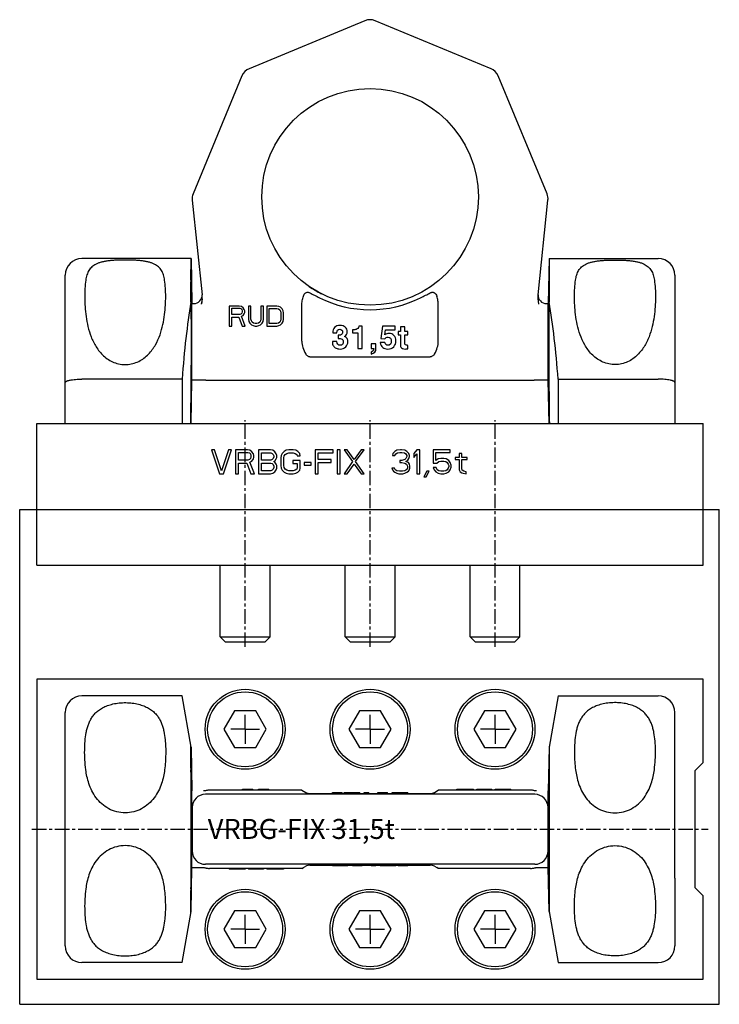
# Model space of a CAD drawing. Units: millimetres. Extents: x 0 to 676, y 0 to 591.
# Drawn here: x 0 to 420, y 0 to 591 of the extents above; entities that cross this region are included whole.
import ezdxf

# ---------------------------------------------------------------- set-up
doc = ezdxf.new("R2010")
doc.units = ezdxf.units.MM
doc.header["$LTSCALE"] = 23.1
doc.linetypes.add('CENTER', pattern=[0.6, 0.375, -0.075, 0.075, -0.075])
doc.layers.get('0').update_dxf_attribs({"linetype": 'CONTINUOUS'})
for name, color, linetype in [('BEZUGSACHSEN', 7, 'CONTINUOUS'), ('BG_STARTBEZUEGE', 7, 'CONTINUOUS'), ('KONSTRUKTIONSELEMENTE', 7, 'CONTINUOUS'), ('RUNDUNGEN', 7, 'CONTINUOUS'), ('TEIL_STARTBEZUEGE', 7, 'CONTINUOUS')]:
    doc.layers.add(name, color=color, linetype=linetype)
doc.styles.get("Standard").update_dxf_attribs({"font": 'txt', "width": 0.7})

msp = doc.modelspace()

# ---------------------------------------------------------------- linework, layer by layer
at = {"color": 7, "linetype": 'CONTINUOUS'}
for p, q in [((102.87, 447.52), (37.34, 447.52)), ((317.81, 447.52), (383.34, 447.52)), ((27.34, 348.52), (27.34, 437.52)), ((393.34, 437.52), (393.34, 426.92)), ((125.83, 419.04), (125.83, 407.04)), ((131.83, 419.04), (125.83, 419.04)), ((127.33, 413.94), (127.33, 417.77)), ((127.33, 417.77), (132.08, 417.77)), ((132.08, 413.94), (127.33, 413.94)), ((133.08, 418.79), (131.83, 419.04)), ((132.08, 417.77), (132.83, 417.51)), ((132.83, 414.19), (132.08, 413.94)), ((132.83, 417.51), (133.33, 417)), ((133.33, 414.7), (132.83, 414.19)), ((134.08, 418.02), (133.08, 418.79)), ((133.33, 417), (133.58, 416.24)), ((133.58, 415.47), (133.33, 414.7)), ((133.58, 416.24), (133.58, 415.47)), ((134.83, 417), (134.08, 418.02)), ((134.08, 413.43), (134.83, 414.45)), ((135.08, 416.24), (134.83, 417)), ((134.83, 414.45), (135.08, 415.21)), ((135.08, 415.21), (135.08, 416.24)), ((137.33, 419.04), (137.33, 411.13)), ((138.83, 419.04), (137.33, 419.04)), ((138.83, 411.13), (138.83, 419.04)), ((144.83, 419.04), (144.83, 411.13)), ((146.33, 419.04), (144.83, 419.04)), ((146.33, 411.13), (146.33, 419.04)), ((148.33, 419.04), (148.33, 407.04)), ((154.33, 419.04), (148.33, 419.04)), ((149.83, 408.58), (149.83, 417.51)), ((149.83, 417.51), (154.33, 417.51)), ((155.58, 418.79), (154.33, 419.04)), ((154.33, 417.51), (155.33, 417.26)), ((155.33, 417.26), (156.08, 416.75)), ((156.58, 418.28), (155.58, 418.79)), ((156.08, 416.75), (156.58, 415.98)), ((157.58, 417.26), (156.58, 418.28)), ((156.58, 415.98), (156.83, 414.96)), ((156.83, 414.96), (156.83, 411.13)), ((158.08, 416.24), (157.58, 417.26)), ((158.33, 414.96), (158.08, 416.24)), ((158.33, 411.13), (158.33, 414.96)), ((169.38, 398.02), (169.38, 419.28)), ((251.31, 398.02), (251.31, 419.28)), ((127.33, 407.04), (127.33, 412.41)), ((127.33, 412.41), (131.58, 412.41)), ((131.58, 412.41), (133.58, 407.04)), ((133.08, 412.92), (134.08, 413.43)), ((135.33, 407.04), (133.08, 412.92)), ((137.33, 411.13), (137.58, 409.85)), ((137.58, 409.85), (138.08, 408.83)), ((138.08, 408.83), (139.08, 407.81)), ((139.08, 410.11), (138.83, 411.13)), ((139.58, 409.34), (139.08, 410.11)), ((139.08, 407.81), (140.08, 407.3)), ((140.33, 408.83), (139.58, 409.34)), ((141.33, 408.58), (140.33, 408.83)), ((142.33, 408.58), (141.33, 408.58)), ((143.33, 408.83), (142.33, 408.58)), ((144.08, 409.34), (143.33, 408.83)), ((143.58, 407.3), (144.58, 407.81)), ((144.58, 410.11), (144.08, 409.34)), ((144.83, 411.13), (144.58, 410.11)), ((144.58, 407.81), (145.58, 408.83)), ((145.58, 408.83), (146.08, 409.85)), ((146.08, 409.85), (146.33, 411.13)), ((154.33, 408.58), (149.83, 408.58)), ((155.33, 408.83), (154.33, 408.58)), ((156.08, 409.34), (155.33, 408.83)), ((155.58, 407.3), (156.58, 407.81)), ((156.58, 410.11), (156.08, 409.34)), ((156.83, 411.13), (156.58, 410.11)), ((156.58, 407.81), (157.58, 408.83)), ((157.58, 408.83), (158.08, 409.85)), ((158.08, 409.85), (158.33, 411.13)), ((125.83, 407.04), (127.33, 407.04)), ((133.58, 407.04), (135.33, 407.04)), ((140.08, 407.3), (141.33, 407.04)), ((141.33, 407.04), (142.33, 407.04)), ((142.33, 407.04), (143.58, 407.3)), ((148.33, 407.04), (154.33, 407.04)), ((154.33, 407.04), (155.58, 407.3)), ((187.91, 402.92), (190.41, 402.92)), ((199.85, 404.72), (199.85, 402.86)), ((199.85, 402.86), (202.99, 402.86)), ((202.99, 402.86), (202.99, 393.52)), ((205.68, 407.05), (203.58, 407.05)), ((205.68, 393.52), (205.68, 407.05)), ((217.83, 407.05), (216.83, 399.52)), ((225.32, 407.05), (217.83, 407.05)), ((219.27, 401.8), (219.65, 404.67)), ((219.65, 404.67), (225.32, 404.67)), ((225.32, 404.67), (225.32, 407.05)), ((228.55, 403.74), (227.14, 403.74)), ((227.14, 403.74), (227.14, 401.71)), ((231.27, 406.49), (228.55, 406.49)), ((228.55, 406.49), (228.55, 403.74)), ((231.27, 403.74), (231.27, 406.49)), ((232.96, 403.74), (231.27, 403.74)), ((232.96, 401.71), (232.96, 403.74)), ((190.48, 397.77), (187.72, 397.77)), ((191.17, 401.51), (191.17, 399.54)), ((191.76, 401.51), (191.17, 401.51)), ((191.17, 399.54), (191.58, 399.54)), ((211.04, 396.38), (211.04, 393.52)), ((213.89, 396.38), (211.04, 396.38)), ((213.89, 393.77), (213.89, 396.38)), ((219.16, 397.21), (216.41, 397.21)), ((216.83, 399.52), (219.22, 399.42)), ((227.14, 401.71), (228.55, 401.71)), ((228.55, 401.71), (228.55, 396.49)), ((231.27, 401.71), (232.96, 401.71)), ((231.27, 396.51), (231.27, 401.71)), ((202.99, 393.52), (205.68, 393.52)), ((211.04, 393.52), (212.59, 393.52)), ((211.04, 391.32), (211.04, 390.24)), ((212.59, 393.52), (212.59, 393.32)), ((232.96, 393.32), (232.96, 395.36)), ((97.47, 375.19), (37.34, 375.19)), ((97.47, 375.19), (97.47, 348.52)), ((115.17, 332.74), (119.95, 318.38)), ((116.96, 332.74), (115.17, 332.74)), ((121.15, 320.21), (116.96, 332.74)), ((125.34, 332.74), (121.15, 320.21)), ((122.35, 318.38), (127.13, 332.74)), ((127.13, 332.74), (125.34, 332.74)), ((129.53, 332.74), (129.53, 318.38)), ((136.71, 332.74), (129.53, 332.74)), ((131.32, 326.63), (131.32, 331.21)), ((131.32, 331.21), (137.01, 331.21)), ((138.2, 332.44), (136.71, 332.74)), ((137.01, 331.21), (137.9, 330.91)), ((137.9, 330.91), (138.5, 330.3)), ((139.4, 331.52), (138.2, 332.44)), ((140.3, 330.3), (139.4, 331.52)), ((150.47, 332.74), (143.29, 332.74)), ((143.29, 332.74), (143.29, 318.38)), ((145.08, 330.91), (150.77, 330.91)), ((145.08, 326.63), (145.08, 330.91)), ((151.96, 332.44), (150.47, 332.74)), ((150.77, 330.91), (151.66, 330.6)), ((153.16, 331.52), (151.96, 332.44)), ((154.06, 330.3), (153.16, 331.52)), ((158.84, 331.82), (157.65, 330.6)), ((160.04, 332.44), (158.84, 331.82)), ((161.54, 332.74), (160.04, 332.44)), ((160.34, 330.6), (161.54, 330.91)), ((164.23, 332.74), (161.54, 332.74)), ((161.54, 330.91), (164.23, 330.91)), ((165.73, 332.44), (164.23, 332.74)), ((164.23, 330.91), (165.43, 330.6)), ((166.92, 331.82), (165.73, 332.44)), ((168.12, 330.6), (166.92, 331.82)), ((188.16, 332.74), (177.39, 332.74)), ((177.39, 332.74), (177.39, 318.38)), ((179.19, 330.91), (188.16, 330.91)), ((179.19, 326.94), (179.19, 330.91)), ((188.16, 330.91), (188.16, 332.74)), ((192.35, 332.74), (190.56, 332.74)), ((190.56, 332.74), (190.56, 318.38)), ((192.35, 318.38), (192.35, 332.74)), ((196.54, 332.74), (194.74, 332.74)), ((194.74, 332.74), (199.83, 325.71)), ((200.73, 326.94), (196.54, 332.74)), ((204.92, 332.74), (200.73, 326.94)), ((201.63, 325.71), (206.71, 332.74)), ((206.71, 332.74), (204.92, 332.74)), ((225.26, 331.82), (224.06, 330.6)), ((226.46, 332.44), (225.26, 331.82)), ((225.86, 330.3), (226.76, 330.91)), ((228.55, 332.74), (226.46, 332.44)), ((226.76, 330.91), (228.25, 331.21)), ((228.25, 331.21), (229.45, 331.21)), ((229.15, 332.74), (228.55, 332.74)), ((231.24, 332.44), (229.15, 332.74)), ((229.45, 331.21), (230.94, 330.91)), ((230.94, 330.91), (231.84, 330.3)), ((232.44, 331.82), (231.24, 332.44)), ((233.64, 330.6), (232.44, 331.82)), ((238.42, 332.74), (236.63, 330.6)), ((240.22, 332.74), (238.42, 332.74)), ((240.22, 318.38), (240.22, 332.74)), ((258.47, 332.74), (248.3, 332.74)), ((248.3, 332.74), (248.3, 324.8)), ((249.79, 331.21), (258.47, 331.21)), ((249.79, 326.32), (249.79, 331.21)), ((258.47, 331.21), (258.47, 332.74)), ((137.01, 326.63), (131.32, 326.63)), ((137.9, 326.94), (137.01, 326.63)), ((138.5, 327.55), (137.9, 326.94)), ((138.2, 325.41), (139.4, 326.02)), ((140.89, 318.38), (138.2, 325.41)), ((138.5, 330.3), (138.8, 329.38)), ((138.8, 328.46), (138.5, 327.55)), ((138.8, 329.38), (138.8, 328.46)), ((139.4, 326.02), (140.3, 327.24)), ((140.6, 329.38), (140.3, 330.3)), ((140.3, 327.24), (140.6, 328.16)), ((140.6, 328.16), (140.6, 329.38)), ((150.77, 326.63), (145.08, 326.63)), ((151.66, 326.94), (150.77, 326.63)), ((151.66, 330.6), (152.26, 329.99)), ((152.26, 327.55), (151.66, 326.94)), ((152.26, 329.99), (152.56, 329.07)), ((152.56, 328.46), (152.26, 327.55)), ((152.56, 329.07), (152.56, 328.46)), ((152.56, 325.71), (153.16, 326.02)), ((153.16, 325.41), (152.56, 325.71)), ((153.16, 326.02), (154.06, 327.24)), ((154.06, 324.19), (153.16, 325.41)), ((154.36, 329.38), (154.06, 330.3)), ((154.06, 327.24), (154.36, 328.16)), ((154.36, 328.16), (154.36, 329.38)), ((157.05, 329.38), (156.75, 327.85)), ((156.75, 327.85), (156.75, 323.27)), ((157.65, 330.6), (157.05, 329.38)), ((158.55, 327.85), (158.84, 329.07)), ((158.55, 323.27), (158.55, 327.85)), ((158.84, 329.07), (159.44, 329.99)), ((159.44, 329.99), (160.34, 330.6)), ((168.42, 326.32), (163.93, 326.32)), ((163.93, 326.32), (163.93, 324.49)), ((165.43, 330.6), (166.32, 329.99)), ((166.32, 329.99), (166.62, 329.07)), ((166.62, 329.07), (168.42, 329.07)), ((168.42, 329.07), (168.12, 330.6)), ((168.42, 321.74), (168.42, 326.32)), ((175, 325.1), (170.81, 325.1)), ((170.81, 325.1), (170.81, 323.57)), ((175, 323.57), (175, 325.1)), ((186.97, 326.94), (179.19, 326.94)), ((179.19, 325.1), (186.97, 325.1)), ((179.19, 318.38), (179.19, 325.1)), ((186.97, 325.1), (186.97, 326.94)), ((199.83, 325.71), (194.74, 318.38)), ((206.71, 318.38), (201.63, 325.71)), ((224.06, 330.6), (223.76, 329.38)), ((223.76, 329.38), (225.26, 329.38)), ((225.26, 329.38), (225.86, 330.3)), ((229.45, 326.32), (228.25, 326.32)), ((228.25, 326.32), (228.25, 325.1)), ((228.25, 325.1), (229.45, 325.1)), ((231.24, 326.94), (229.45, 326.32)), ((229.45, 325.1), (231.24, 324.8)), ((231.84, 327.55), (231.24, 326.94)), ((231.84, 330.3), (232.44, 329.38)), ((232.44, 328.77), (231.84, 327.55)), ((231.84, 325.71), (233.04, 326.63)), ((233.34, 325.1), (231.84, 325.71)), ((232.44, 329.38), (232.44, 328.77)), ((233.04, 326.63), (233.64, 327.55)), ((233.94, 324.19), (233.34, 325.1)), ((233.94, 329.38), (233.64, 330.6)), ((233.64, 327.55), (233.94, 328.77)), ((233.94, 328.77), (233.94, 329.38)), ((236.63, 330.6), (236.63, 328.16)), ((236.63, 328.16), (238.42, 330.3)), ((238.42, 330.3), (238.42, 318.38)), ((251.29, 327.24), (249.79, 326.32)), ((250.39, 324.8), (251.59, 325.71)), ((252.78, 327.55), (251.29, 327.24)), ((251.59, 325.71), (252.78, 326.02)), ((254.58, 327.55), (252.78, 327.55)), ((252.78, 326.02), (254.58, 326.02)), ((256.07, 327.24), (254.58, 327.55)), ((254.58, 326.02), (255.77, 325.71)), ((255.77, 325.71), (256.67, 325.1)), ((257.57, 326.32), (256.07, 327.24)), ((256.67, 325.1), (257.27, 324.19)), ((258.47, 325.1), (257.57, 326.32)), ((259.07, 323.57), (258.47, 325.1)), ((263.85, 328.16), (261.46, 328.16)), ((261.46, 328.16), (261.46, 326.94)), ((261.46, 326.94), (263.85, 326.94)), ((265.35, 330.6), (263.85, 330.6)), ((263.85, 330.6), (263.85, 328.16)), ((263.85, 326.94), (263.85, 320.82)), ((265.35, 328.16), (265.35, 330.6)), ((268.64, 328.16), (265.35, 328.16)), ((265.35, 326.94), (268.64, 326.94)), ((265.35, 321.44), (265.35, 326.94)), ((268.64, 326.94), (268.64, 328.16)), ((131.32, 318.38), (131.32, 324.8)), ((131.32, 324.8), (136.41, 324.8)), ((136.41, 324.8), (138.8, 318.38)), ((145.08, 324.8), (150.77, 324.8)), ((145.08, 320.21), (145.08, 324.8)), ((150.77, 320.21), (145.08, 320.21)), ((150.77, 324.8), (151.66, 324.49)), ((151.66, 320.52), (150.77, 320.21)), ((151.66, 324.49), (152.26, 323.88)), ((152.26, 321.13), (151.66, 320.52)), ((151.96, 318.69), (153.16, 319.6)), ((152.26, 323.88), (152.56, 322.96)), ((152.56, 322.05), (152.26, 321.13)), ((152.56, 322.96), (152.56, 322.05)), ((153.16, 319.6), (154.06, 320.82)), ((154.36, 323.27), (154.06, 324.19)), ((154.06, 320.82), (154.36, 321.74)), ((154.36, 321.74), (154.36, 323.27)), ((156.75, 323.27), (157.05, 321.74)), ((157.05, 321.74), (157.65, 320.52)), ((157.65, 320.52), (158.84, 319.3)), ((158.84, 322.05), (158.55, 323.27)), ((159.44, 321.13), (158.84, 322.05)), ((158.84, 319.3), (160.04, 318.69)), ((160.34, 320.52), (159.44, 321.13)), ((161.54, 320.21), (160.34, 320.52)), ((164.23, 320.21), (161.54, 320.21)), ((163.93, 324.49), (166.62, 324.49)), ((165.43, 320.52), (164.23, 320.21)), ((166.32, 321.13), (165.43, 320.52)), ((165.73, 318.69), (166.92, 319.3)), ((166.62, 322.05), (166.32, 321.13)), ((166.62, 324.49), (166.62, 322.05)), ((166.92, 319.3), (168.12, 320.52)), ((168.12, 320.52), (168.42, 321.74)), ((170.81, 323.57), (175, 323.57)), ((196.54, 318.38), (200.73, 324.19)), ((200.73, 324.19), (204.92, 318.38)), ((224.96, 321.74), (223.46, 321.74)), ((223.46, 321.74), (223.76, 320.82)), ((223.76, 320.82), (224.36, 319.91)), ((224.36, 319.91), (225.26, 319.3)), ((225.26, 321.13), (224.96, 321.74)), ((225.86, 320.52), (225.26, 321.13)), ((225.26, 319.3), (226.46, 318.69)), ((226.46, 320.21), (225.86, 320.52)), ((227.95, 319.91), (226.46, 320.21)), ((229.75, 319.91), (227.95, 319.91)), ((231.24, 320.21), (229.75, 319.91)), ((231.24, 324.8), (232.14, 324.19)), ((231.84, 320.52), (231.24, 320.21)), ((231.24, 318.69), (232.44, 319.3)), ((232.44, 321.13), (231.84, 320.52)), ((232.14, 324.19), (232.74, 322.96)), ((232.74, 321.74), (232.44, 321.13)), ((232.44, 319.3), (233.34, 319.91)), ((232.74, 322.96), (232.74, 321.74)), ((233.34, 319.91), (233.94, 320.82)), ((234.23, 322.96), (233.94, 324.19)), ((233.94, 320.82), (234.23, 321.74)), ((234.23, 321.74), (234.23, 322.96)), ((244.41, 319.91), (242.61, 316.55)), ((244.11, 316.55), (245.9, 319.91)), ((245.9, 319.91), (244.41, 319.91)), ((248.3, 324.8), (250.39, 324.8)), ((250.09, 322.05), (248.3, 322.05)), ((248.3, 322.05), (248.89, 320.82)), ((248.89, 320.82), (249.79, 319.6)), ((249.79, 319.6), (251.29, 318.69)), ((250.69, 320.82), (250.09, 322.05)), ((251.59, 320.21), (250.69, 320.82)), ((252.78, 319.91), (251.59, 320.21)), ((254.58, 319.91), (252.78, 319.91)), ((255.77, 320.21), (254.58, 319.91)), ((256.67, 320.82), (255.77, 320.21)), ((256.07, 318.69), (257.57, 319.6)), ((257.27, 321.74), (256.67, 320.82)), ((257.27, 324.19), (257.57, 323.27)), ((257.57, 322.66), (257.27, 321.74)), ((257.57, 323.27), (257.57, 322.66)), ((257.57, 319.6), (258.47, 320.82)), ((258.47, 320.82), (259.07, 322.35)), ((259.07, 322.35), (259.07, 323.57)), ((263.85, 320.82), (264.45, 319.6)), ((264.45, 319.6), (265.35, 318.99)), ((265.65, 320.52), (265.35, 321.44)), ((266.54, 319.91), (265.65, 320.52)), ((268.04, 319.6), (266.54, 319.91)), ((268.04, 318.38), (268.04, 319.6)), ((119.95, 318.38), (122.35, 318.38)), ((129.53, 318.38), (131.32, 318.38)), ((138.8, 318.38), (140.89, 318.38)), ((143.29, 318.38), (150.47, 318.38)), ((150.47, 318.38), (151.96, 318.69)), ((160.04, 318.69), (161.54, 318.38)), ((161.54, 318.38), (164.23, 318.38)), ((164.23, 318.38), (165.73, 318.69)), ((177.39, 318.38), (179.19, 318.38)), ((190.56, 318.38), (192.35, 318.38)), ((194.74, 318.38), (196.54, 318.38)), ((204.92, 318.38), (206.71, 318.38)), ((226.46, 318.69), (227.65, 318.38)), ((227.65, 318.38), (230.05, 318.38)), ((230.05, 318.38), (231.24, 318.69)), ((238.42, 318.38), (240.22, 318.38)), ((242.61, 316.55), (244.11, 316.55)), ((251.29, 318.69), (252.78, 318.38)), ((252.78, 318.38), (254.58, 318.38)), ((254.58, 318.38), (256.07, 318.69)), ((265.35, 318.99), (266.25, 318.69)), ((266.25, 318.69), (268.04, 318.38)), ((0, 0), (0, 297)), ((0, 297), (420, 297)), ((420, 0), (420, 297)), ((323.22, 185.03), (383.34, 185.03)), ((393.34, 75.65), (393.34, 175.03)), ((27.34, 35.03), (27.34, 134.41)), ((133.69, 128.53), (133.69, 129.03)), ((133.69, 129.03), (139.93, 129.03)), ((139.93, 128.53), (139.93, 129.03)), ((143.34, 128.53), (143.34, 129.03)), ((143.34, 129.03), (149.58, 129.03)), ((149.58, 128.53), (149.58, 129.03)), ((187.72, 126.53), (187.72, 127.03)), ((187.72, 127.03), (193.55, 127.03)), ((189.41, 126.53), (189.41, 127.03)), ((192.13, 126.53), (192.13, 127.03)), ((193.55, 126.53), (193.55, 127.03)), ((194.83, 126.53), (194.83, 127.03)), ((194.83, 127.03), (204.28, 127.03)), ((195.36, 126.53), (195.36, 127.03)), ((202.85, 126.53), (202.85, 127.03)), ((203.85, 126.53), (203.85, 127.03)), ((204.28, 126.53), (204.28, 127.03)), ((206.8, 126.53), (206.8, 127.03)), ((206.8, 127.03), (209.65, 127.03)), ((209.65, 126.53), (209.65, 127.03)), ((215.01, 126.53), (215.01, 127.03)), ((215.01, 127.03), (220.84, 127.03)), ((217.11, 126.53), (217.11, 127.03)), ((220.84, 126.53), (220.84, 127.03)), ((223.68, 126.53), (223.68, 127.03)), ((223.68, 127.03), (232.96, 127.03)), ((224.08, 126.53), (224.08, 127.03)), ((232.77, 126.53), (232.77, 127.03)), ((232.96, 126.53), (232.96, 127.03)), ((262.35, 129.03), (272.35, 129.03)), ((262.35, 128.53), (262.35, 129.03)), ((262.6, 128.53), (262.6, 129.03)), ((263.1, 128.53), (263.1, 129.03)), ((264.1, 128.53), (264.1, 129.03)), ((265.1, 128.53), (265.1, 129.03)), ((266.35, 128.53), (266.35, 129.03)), ((272.35, 128.53), (272.35, 129.03)), ((274.35, 129.03), (283.35, 129.03)), ((274.35, 128.53), (274.35, 129.03)), ((275.85, 128.53), (275.85, 129.03)), ((276.1, 128.53), (276.1, 129.03)), ((276.6, 128.53), (276.6, 129.03)), ((277.35, 128.53), (277.35, 129.03)), ((278.35, 128.53), (278.35, 129.03)), ((279.35, 128.53), (279.35, 129.03)), ((280.35, 128.53), (280.35, 129.03)), ((281.1, 128.53), (281.1, 129.03)), ((281.6, 128.53), (281.6, 129.03)), ((281.85, 128.53), (281.85, 129.03)), ((283.35, 128.53), (283.35, 129.03)), ((285.35, 129.03), (294.85, 129.03)), ((285.35, 128.53), (285.35, 129.03)), ((285.6, 128.53), (285.6, 129.03)), ((285.85, 128.53), (285.85, 129.03)), ((286.6, 128.53), (286.6, 129.03)), ((287.6, 128.53), (287.6, 129.03)), ((288.85, 128.53), (288.85, 129.03)), ((294.85, 128.53), (294.85, 129.03)), ((179.98, 83.53), (240.71, 83.53)), ((187.72, 83.53), (187.72, 83.03)), ((197.01, 83.03), (187.72, 83.03)), ((187.91, 83.53), (187.91, 83.03)), ((196.61, 83.53), (196.61, 83.03)), ((197.01, 83.53), (197.01, 83.03)), ((199.85, 83.53), (199.85, 83.03)), ((205.68, 83.03), (199.85, 83.03)), ((203.58, 83.53), (203.58, 83.03)), ((205.68, 83.53), (205.68, 83.03)), ((211.04, 83.53), (211.04, 83.03)), ((213.89, 83.03), (211.04, 83.03)), ((213.89, 83.53), (213.89, 83.03)), ((216.41, 83.53), (216.41, 83.03)), ((225.85, 83.03), (216.41, 83.03)), ((216.83, 83.53), (216.83, 83.03)), ((217.83, 83.53), (217.83, 83.03)), ((225.32, 83.53), (225.32, 83.03)), ((225.85, 83.53), (225.85, 83.03)), ((227.14, 83.53), (227.14, 83.03)), ((232.96, 83.03), (227.14, 83.03)), ((228.55, 83.53), (228.55, 83.03)), ((231.27, 83.53), (231.27, 83.03)), ((232.96, 83.53), (232.96, 83.03)), ((169.38, 81.53), (116.99, 81.53)), ((125.83, 81.53), (125.83, 81.03)), ((135.33, 81.03), (125.83, 81.03)), ((131.83, 81.53), (131.83, 81.03)), ((133.08, 81.53), (133.08, 81.03)), ((134.08, 81.53), (134.08, 81.03)), ((134.83, 81.53), (134.83, 81.03)), ((135.08, 81.53), (135.08, 81.03)), ((135.33, 81.53), (135.33, 81.03)), ((137.33, 81.53), (137.33, 81.03)), ((146.33, 81.03), (137.33, 81.03)), ((138.83, 81.53), (138.83, 81.03)), ((139.08, 81.53), (139.08, 81.03)), ((139.58, 81.53), (139.58, 81.03)), ((140.33, 81.53), (140.33, 81.03)), ((141.33, 81.53), (141.33, 81.03)), ((142.33, 81.53), (142.33, 81.03)), ((143.33, 81.53), (143.33, 81.03)), ((144.08, 81.53), (144.08, 81.03)), ((144.58, 81.53), (144.58, 81.03)), ((144.83, 81.53), (144.83, 81.03)), ((146.33, 81.53), (146.33, 81.03)), ((148.33, 81.53), (148.33, 81.03)), ((158.33, 81.03), (148.33, 81.03)), ((154.33, 81.53), (154.33, 81.03)), ((155.58, 81.53), (155.58, 81.03)), ((156.58, 81.53), (156.58, 81.03)), ((157.58, 81.53), (157.58, 81.03)), ((158.08, 81.53), (158.08, 81.03)), ((158.33, 81.53), (158.33, 81.03)), ((169.38, 81.53), (170.33, 82.08)), ((251.31, 81.53), (250.36, 82.08)), ((303.7, 81.53), (251.31, 81.53)), ((97.47, 25.03), (37.34, 25.03)), ((0, 0), (420, 0))]:
    msp.add_line(p, q, dxfattribs=at)
for centre, radius, start, end in [((37.34, 437.52), 10, 90, 180), ((383.34, 437.52), 10, 0, 90), ((210.34, 484.52), 67.71, 243.35361, 296.64639), ((383.34, 175.03), 10, 0, 90), ((37.34, 35.03), 10, 180, 270)]:
    msp.add_arc(centre, radius, start, end, dxfattribs=at)
for points, knots in [([(87, 434.62), (86.84, 435.66), (86.42, 437.64), (85.44, 439.96), (84.34, 441.53), (83.34, 442.57), (82.15, 443.49), (80.76, 444.27), (79.15, 444.92), (77.35, 445.44), (75.35, 445.86), (73.18, 446.17), (70.86, 446.4), (67.56, 446.6), (63.34, 446.69), (59.11, 446.6), (55.82, 446.4), (53.49, 446.17), (51.32, 445.86), (49.32, 445.44), (47.52, 444.92), (45.92, 444.27), (44.52, 443.49), (43.33, 442.57), (42.34, 441.53), (41.24, 439.96), (40.25, 437.64), (39.83, 435.66), (39.67, 434.62)], [0, 0, 0, 0, 0.05318, 0.102038, 0.125761, 0.149744, 0.174692, 0.201317, 0.230211, 0.261768, 0.29613, 0.333191, 0.372633, 0.413984, 0.5, 0.586016, 0.627367, 0.666809, 0.70387, 0.738232, 0.769789, 0.798683, 0.825308, 0.850256, 0.874239, 0.897962, 0.94682, 1, 1, 1, 1]), ([(333.69, 434.62), (333.84, 435.66), (334.26, 437.64), (335.25, 439.96), (336.35, 441.53), (337.34, 442.57), (338.54, 443.49), (339.93, 444.27), (341.53, 444.92), (343.33, 445.44), (345.33, 445.86), (347.51, 446.17), (349.83, 446.4), (353.12, 446.6), (357.35, 446.69), (361.57, 446.6), (364.87, 446.4), (367.19, 446.17), (369.36, 445.86), (371.36, 445.44), (373.17, 444.92), (374.77, 444.27), (376.16, 443.49), (377.35, 442.57), (378.35, 441.53), (379.45, 439.96), (380.43, 437.64), (380.85, 435.66), (381.01, 434.62)], [0, 0, 0, 0, 0.05318, 0.102038, 0.125761, 0.149744, 0.174692, 0.201317, 0.230211, 0.261768, 0.29613, 0.333191, 0.372633, 0.413984, 0.5, 0.586016, 0.627367, 0.666809, 0.70387, 0.738232, 0.769789, 0.798683, 0.825308, 0.850256, 0.874239, 0.897962, 0.94682, 1, 1, 1, 1]), ([(39.67, 434.62), (39.42, 432.94), (39.08, 429.48), (38.96, 424.12), (39.17, 418.51), (39.76, 412.65), (40.88, 406.6), (42.76, 400.44), (45.21, 395.43), (47.88, 391.69), (50.34, 389.08), (53.24, 386.82), (56.58, 385.07), (60.26, 384.01), (64.12, 383.76), (67.93, 384.35), (71.49, 385.7), (74.66, 387.67), (77.38, 390.09), (79.66, 392.81), (82.13, 396.64), (84.37, 401.68), (86.07, 407.83), (86.75, 411.93), (87, 413.95)], [0, 0, 0, 0, 0.048706, 0.099948, 0.15375, 0.210081, 0.268934, 0.330394, 0.39468, 0.428047, 0.462267, 0.497357, 0.533265, 0.569814, 0.606689, 0.64348, 0.679802, 0.715393, 0.750134, 0.784007, 0.817042, 0.880734, 0.941657, 1, 1, 1, 1]), ([(87, 413.95), (87.23, 415.78), (87.56, 419.38), (87.72, 424.68), (87.57, 429.75), (87.24, 433.03), (87, 434.62)], [0, 0, 0, 0, 0.267329, 0.523145, 0.767326, 1, 1, 1, 1]), ([(333.68, 413.95), (333.45, 415.78), (333.13, 419.38), (332.97, 424.68), (333.12, 429.75), (333.44, 433.03), (333.69, 434.62)], [0, 0, 0, 0, 0.267329, 0.523145, 0.767326, 1, 1, 1, 1]), ([(381.01, 434.62), (381.27, 432.94), (381.6, 429.48), (381.73, 424.12), (381.52, 418.51), (380.92, 412.65), (379.8, 406.6), (377.93, 400.44), (375.48, 395.43), (372.8, 391.69), (370.35, 389.08), (367.44, 386.82), (364.11, 385.07), (360.43, 384.01), (356.57, 383.76), (352.76, 384.35), (349.2, 385.7), (346.03, 387.67), (343.31, 390.09), (341.03, 392.81), (338.56, 396.64), (336.32, 401.68), (334.62, 407.83), (333.94, 411.93), (333.68, 413.95)], [0, 0, 0, 0, 0.048706, 0.099948, 0.15375, 0.210081, 0.268934, 0.330394, 0.39468, 0.428047, 0.462267, 0.497357, 0.533265, 0.569814, 0.606689, 0.64348, 0.679802, 0.715393, 0.750134, 0.784007, 0.817042, 0.880734, 0.941657, 1, 1, 1, 1]), ([(169.38, 419.28), (169.38, 420.25), (169.54, 422.19), (170.02, 424.08), (170.33, 424.99)], [0, 0, 0, 0, 0.502113, 1, 1, 1, 1]), ([(251.31, 419.28), (251.31, 420.25), (251.14, 422.19), (250.66, 424.08), (250.36, 424.99)], [0, 0, 0, 0, 0.502113, 1, 1, 1, 1]), ([(27.34, 373.12), (27.34, 373.19), (27.38, 373.35), (27.54, 373.55), (27.78, 373.75), (28.11, 373.94), (28.52, 374.12), (29.02, 374.29), (29.6, 374.45), (30.51, 374.66), (31.81, 374.87), (33.53, 375.05), (35.4, 375.17), (36.69, 375.19), (37.34, 375.19)], [0, 0, 0, 0, 0.019865, 0.043207, 0.072231, 0.107995, 0.150889, 0.200958, 0.258027, 0.321766, 0.467356, 0.633045, 0.812863, 1, 1, 1, 1]), ([(39.67, 140.79), (39.42, 142.78), (39.08, 146.68), (38.95, 152.41), (39.18, 157.86), (39.73, 162.2), (40.47, 165.49), (41.19, 167.83), (42.14, 170.08), (43.35, 172.21), (44.88, 174.21), (46.79, 176.04), (49.14, 177.67), (51.94, 179.05), (55.19, 180.11), (58.83, 180.81), (62.7, 181.09), (66.61, 180.94), (70.34, 180.38), (73.73, 179.43), (76.68, 178.15), (79.17, 176.59), (81.22, 174.82), (82.87, 172.87), (84.18, 170.78), (85.2, 168.57), (86, 166.25), (86.81, 163.01), (87.16, 160.49), (87.33, 158.79)], [0, 0, 0, 0, 0.065559, 0.128033, 0.187386, 0.243706, 0.270869, 0.297528, 0.323919, 0.350412, 0.377547, 0.406045, 0.436751, 0.470483, 0.507752, 0.548401, 0.591319, 0.634584, 0.676135, 0.714557, 0.749402, 0.781006, 0.810122, 0.837611, 0.864245, 0.890621, 0.917162, 0.944142, 1, 1, 1, 1]), ([(381.01, 140.79), (381.26, 142.78), (381.6, 146.68), (381.73, 152.41), (381.5, 157.86), (380.96, 162.2), (380.22, 165.49), (379.49, 167.83), (378.55, 170.08), (377.34, 172.21), (375.8, 174.21), (373.89, 176.04), (371.55, 177.67), (368.75, 179.05), (365.5, 180.11), (361.86, 180.81), (357.98, 181.09), (354.07, 180.94), (350.34, 180.38), (346.95, 179.43), (344, 178.15), (341.51, 176.59), (339.47, 174.82), (337.82, 172.87), (336.51, 170.78), (335.48, 168.57), (334.69, 166.25), (333.88, 163.01), (333.52, 160.49), (333.35, 158.79)], [0, 0, 0, 0, 0.065559, 0.128033, 0.187386, 0.243706, 0.270869, 0.297528, 0.323919, 0.350412, 0.377547, 0.406045, 0.436751, 0.470483, 0.507752, 0.548401, 0.591319, 0.634584, 0.676135, 0.714557, 0.749402, 0.781006, 0.810122, 0.837611, 0.864245, 0.890621, 0.917162, 0.944142, 1, 1, 1, 1]), ([(87.33, 158.79), (87.47, 157.39), (87.65, 154.5), (87.69, 150.08), (87.5, 145.48), (87.2, 142.37), (87, 140.79)], [0, 0, 0, 0, 0.235194, 0.480278, 0.735265, 1, 1, 1, 1]), ([(333.35, 158.79), (333.21, 157.39), (333.03, 154.5), (333, 150.08), (333.19, 145.48), (333.49, 142.37), (333.69, 140.79)], [0, 0, 0, 0, 0.235194, 0.480278, 0.735265, 1, 1, 1, 1]), ([(87, 140.79), (86.83, 139.42), (86.35, 136.61), (85.19, 132.35), (83.41, 128.03), (80.88, 123.86), (77.5, 120.14), (73.31, 117.18), (68.49, 115.29), (63.34, 114.64), (58.18, 115.29), (53.36, 117.18), (49.17, 120.14), (45.79, 123.86), (43.26, 128.03), (41.49, 132.35), (40.33, 136.61), (39.85, 139.42), (39.67, 140.79)], [0, 0, 0, 0, 0.053729, 0.111172, 0.171844, 0.235119, 0.300237, 0.366436, 0.433133, 0.5, 0.566867, 0.633564, 0.699763, 0.764881, 0.828156, 0.888828, 0.946271, 1, 1, 1, 1]), ([(333.69, 140.79), (333.86, 139.42), (334.34, 136.61), (335.5, 132.35), (337.27, 128.03), (339.81, 123.86), (343.18, 120.14), (347.37, 117.18), (352.19, 115.29), (357.35, 114.64), (362.5, 115.29), (367.32, 117.18), (371.51, 120.14), (374.89, 123.86), (377.42, 128.03), (379.2, 132.35), (380.36, 136.61), (380.84, 139.42), (381.01, 140.79)], [0, 0, 0, 0, 0.053729, 0.111172, 0.171844, 0.235119, 0.300237, 0.366436, 0.433133, 0.5, 0.566867, 0.633564, 0.699763, 0.764881, 0.828156, 0.888828, 0.946271, 1, 1, 1, 1]), ([(87, 69.27), (86.83, 70.64), (86.35, 73.45), (85.19, 77.71), (83.41, 82.03), (80.88, 86.2), (77.5, 89.92), (73.31, 92.88), (68.49, 94.77), (63.34, 95.42), (58.18, 94.77), (53.36, 92.88), (49.17, 89.92), (45.79, 86.2), (43.26, 82.03), (41.49, 77.71), (40.33, 73.45), (39.85, 70.64), (39.67, 69.27)], [0, 0, 0, 0, 0.053729, 0.111172, 0.171844, 0.235119, 0.300237, 0.366436, 0.433133, 0.5, 0.566867, 0.633564, 0.699763, 0.764881, 0.828156, 0.888828, 0.946271, 1, 1, 1, 1]), ([(333.69, 69.27), (333.86, 70.64), (334.34, 73.45), (335.5, 77.71), (337.27, 82.03), (339.81, 86.2), (343.18, 89.92), (347.37, 92.88), (352.19, 94.77), (357.35, 95.42), (362.5, 94.77), (367.32, 92.88), (371.51, 89.92), (374.89, 86.2), (377.42, 82.03), (379.2, 77.71), (380.36, 73.45), (380.84, 70.64), (381.01, 69.27)], [0, 0, 0, 0, 0.053729, 0.111172, 0.171844, 0.235119, 0.300237, 0.366436, 0.433133, 0.5, 0.566867, 0.633564, 0.699763, 0.764881, 0.828156, 0.888828, 0.946271, 1, 1, 1, 1]), ([(39.67, 69.27), (39.42, 67.28), (39.08, 63.38), (38.95, 57.65), (39.18, 52.2), (39.73, 47.86), (40.47, 44.57), (41.19, 42.23), (42.14, 39.98), (43.35, 37.85), (44.88, 35.85), (46.79, 34.02), (49.14, 32.39), (51.94, 31.01), (55.19, 29.95), (58.83, 29.25), (62.7, 28.97), (66.61, 29.12), (70.34, 29.68), (73.73, 30.63), (76.68, 31.91), (79.17, 33.47), (81.22, 35.24), (82.87, 37.19), (84.18, 39.28), (85.2, 41.49), (86, 43.81), (86.81, 47.05), (87.16, 49.57), (87.33, 51.27)], [0, 0, 0, 0, 0.065559, 0.128033, 0.187386, 0.243706, 0.270869, 0.297528, 0.323919, 0.350412, 0.377547, 0.406045, 0.436751, 0.470483, 0.507752, 0.548401, 0.591319, 0.634584, 0.676135, 0.714557, 0.749402, 0.781006, 0.810122, 0.837611, 0.864245, 0.890621, 0.917162, 0.944142, 1, 1, 1, 1]), ([(87.33, 51.27), (87.47, 52.67), (87.65, 55.56), (87.69, 59.98), (87.5, 64.58), (87.2, 67.69), (87, 69.27)], [0, 0, 0, 0, 0.235194, 0.480278, 0.735265, 1, 1, 1, 1]), ([(333.35, 51.27), (333.21, 52.67), (333.03, 55.56), (333, 59.98), (333.19, 64.58), (333.49, 67.69), (333.69, 69.27)], [0, 0, 0, 0, 0.235194, 0.480278, 0.735265, 1, 1, 1, 1]), ([(381.01, 69.27), (381.26, 67.28), (381.6, 63.38), (381.73, 57.65), (381.5, 52.2), (380.96, 47.86), (380.22, 44.57), (379.49, 42.23), (378.55, 39.98), (377.34, 37.85), (375.8, 35.85), (373.89, 34.02), (371.55, 32.39), (368.75, 31.01), (365.5, 29.95), (361.86, 29.25), (357.98, 28.97), (354.07, 29.12), (350.34, 29.68), (346.95, 30.63), (344, 31.91), (341.51, 33.47), (339.47, 35.24), (337.82, 37.19), (336.51, 39.28), (335.48, 41.49), (334.69, 43.81), (333.88, 47.05), (333.52, 49.57), (333.35, 51.27)], [0, 0, 0, 0, 0.065559, 0.128033, 0.187386, 0.243706, 0.270869, 0.297528, 0.323919, 0.350412, 0.377547, 0.406045, 0.436751, 0.470483, 0.507752, 0.548401, 0.591319, 0.634584, 0.676135, 0.714557, 0.749402, 0.781006, 0.810122, 0.837611, 0.864245, 0.890621, 0.917162, 0.944142, 1, 1, 1, 1])]:
    msp.add_open_spline(points, degree=3, knots=knots, dxfattribs=at)
for points in [[(189.08, 406.17), (188.3, 405.39), (187.91, 404.3), (187.91, 402.92)], [(192.31, 407.35), (190.94, 407.35), (189.86, 406.95), (189.08, 406.17)], [(190.41, 402.92), (190.43, 404.37), (191.04, 405.09), (192.23, 405.09)], [(192.23, 405.09), (192.69, 405.09), (193.08, 404.94), (193.38, 404.65)], [(195.46, 406.32), (194.69, 407), (193.64, 407.35), (192.31, 407.35)], [(193.52, 402.27), (193.3, 401.94), (193.02, 401.72), (192.67, 401.61)], [(193.38, 404.65), (193.69, 404.36), (193.85, 403.94), (193.85, 403.41)], [(193.85, 403.41), (193.85, 402.98), (193.74, 402.6), (193.52, 402.27)], [(195.06, 400.82), (196.09, 401.51), (196.61, 402.45), (196.61, 403.65)], [(196.61, 403.65), (196.61, 404.74), (196.22, 405.63), (195.46, 406.32)], [(201.93, 404.96), (201.51, 404.8), (200.82, 404.72), (199.85, 404.72)], [(202.96, 405.64), (202.69, 405.36), (202.35, 405.13), (201.93, 404.96)], [(203.58, 407.05), (203.42, 406.39), (203.22, 405.93), (202.96, 405.64)], [(221.69, 402.57), (220.84, 402.57), (220.03, 402.32), (219.27, 401.8)], [(224.68, 401.38), (223.9, 402.17), (222.9, 402.57), (221.69, 402.57)], [(187.72, 397.77), (187.72, 396.61), (187.93, 395.73), (188.33, 395.1)], [(192.38, 395.49), (191.22, 395.49), (190.59, 396.25), (190.48, 397.77)], [(191.58, 399.54), (192.17, 399.54), (192.66, 399.47), (193.05, 399.34)], [(192.67, 401.61), (192.44, 401.54), (192.13, 401.51), (191.76, 401.51)], [(193.72, 396.03), (193.37, 395.67), (192.92, 395.49), (192.38, 395.49)], [(193.05, 399.34), (193.85, 399.07), (194.25, 398.44), (194.25, 397.46)], [(194.25, 397.46), (194.25, 396.87), (194.07, 396.4), (193.72, 396.03)], [(196.59, 399.45), (196.3, 399.98), (195.8, 400.43), (195.06, 400.82)], [(195.73, 394.47), (196.58, 395.3), (197.01, 396.36), (197.01, 397.64)], [(197.01, 397.64), (197.01, 398.32), (196.87, 398.93), (196.59, 399.45)], [(216.41, 397.21), (216.66, 395.77), (217.18, 394.74), (217.96, 394.13)], [(219.9, 395.85), (219.63, 396.09), (219.38, 396.55), (219.16, 397.21)], [(219.22, 399.42), (219.73, 400.01), (220.36, 400.31), (221.11, 400.31)], [(222.51, 396.11), (222.12, 395.69), (221.63, 395.49), (221.05, 395.49)], [(221.11, 400.31), (222.43, 400.31), (223.1, 399.5), (223.1, 397.9)], [(223.1, 397.9), (223.1, 397.12), (222.9, 396.52), (222.51, 396.11)], [(224.53, 394.62), (225.41, 395.55), (225.85, 396.74), (225.85, 398.2)], [(225.85, 398.2), (225.85, 399.52), (225.45, 400.58), (224.68, 401.38)], [(228.55, 396.49), (228.55, 395.44), (228.63, 394.74), (228.8, 394.36)], [(231.41, 395.81), (231.32, 395.92), (231.27, 396.15), (231.27, 396.51)], [(188.33, 395.1), (188.73, 394.48), (189.28, 394), (189.97, 393.7)], [(189.97, 393.7), (190.67, 393.39), (191.45, 393.23), (192.3, 393.23)], [(192.3, 393.23), (193.73, 393.23), (194.87, 393.64), (195.73, 394.47)], [(211.04, 390.24), (212.94, 390.64), (213.89, 391.81), (213.89, 393.77)], [(212.59, 393.32), (212.55, 392.37), (212.03, 391.7), (211.04, 391.32)], [(217.96, 394.13), (218.74, 393.52), (219.74, 393.23), (220.99, 393.23)], [(221.05, 395.49), (220.56, 395.49), (220.18, 395.61), (219.9, 395.85)], [(220.99, 393.23), (222.47, 393.23), (223.66, 393.69), (224.53, 394.62)], [(228.8, 394.36), (228.96, 393.98), (229.29, 393.7), (229.77, 393.51)], [(229.77, 393.51), (230.25, 393.33), (230.81, 393.23), (231.41, 393.23)], [(232.24, 395.56), (231.78, 395.61), (231.51, 395.69), (231.41, 395.81)], [(231.41, 393.23), (231.79, 393.23), (232.31, 393.26), (232.96, 393.32)], [(232.96, 395.36), (232.64, 395.47), (232.4, 395.54), (232.24, 395.56)]]:
    msp.add_open_spline(points, degree=3, dxfattribs=at)
at = {"layer": 'BEZUGSACHSEN', "color": 7, "linetype": 'CONTINUOUS'}
for p, q in [((102.84, 434.62), (102.87, 447.52)), ((102.87, 447.52), (103.34, 420.52)), ((317.81, 447.52), (317.34, 420.52)), ((317.81, 447.52), (317.84, 434.62)), ((103.34, 374.52), (103.34, 420.52)), ((103.34, 420.52), (104.52, 420.52)), ((109.48, 423.31), (109.07, 420.39)), ((311.62, 420.39), (311.21, 423.31)), ((316.17, 420.52), (317.34, 420.52)), ((317.34, 374.52), (317.34, 420.52)), ((102.89, 348.52), (103.34, 374.52)), ((111.83, 374.52), (103.34, 374.52)), ((317.34, 374.52), (308.86, 374.52)), ((317.8, 348.52), (317.34, 374.52)), ((323.22, 375.19), (323.22, 348.52)), ((102.88, 154.32), (97.47, 185.03)), ((323.22, 185.03), (317.8, 154.32)), ((102.88, 154.4), (103.34, 128.03)), ((317.8, 154.4), (317.34, 128.03)), ((103.34, 82.03), (103.34, 128.03)), ((309.17, 126.03), (111.51, 126.03)), ((111.97, 128.28), (111.64, 128.19)), ((169.38, 128.53), (114, 128.53)), ((169.38, 128.53), (171.68, 127.2)), ((174.18, 126.53), (246.5, 126.53)), ((249, 127.2), (251.31, 128.53)), ((306.68, 128.53), (251.31, 128.53)), ((317.34, 82.03), (317.34, 128.03)), ((103.51, 118.03), (103.51, 92.03)), ((102.88, 55.66), (103.34, 82.03)), ((103.34, 82.03), (110.39, 82.03)), ((310.29, 82.03), (317.34, 82.03)), ((317.8, 55.66), (317.34, 82.03)), ((97.47, 25.03), (102.88, 55.74)), ((317.8, 55.74), (323.22, 25.03))]:
    msp.add_line(p, q, dxfattribs=at)
at = {"layer": 'BEZUGSACHSEN', "color": 7, "linetype": 'CENTER'}
for p, q in [((135.34, 165.03), (135.34, 174.03)), ((210.34, 165.03), (210.34, 174.03)), ((285.34, 165.03), (285.34, 174.03)), ((135.34, 165.03), (126.34, 165.03)), ((135.34, 165.03), (135.34, 156.03)), ((135.34, 165.03), (144.34, 165.03)), ((210.34, 165.03), (201.34, 165.03)), ((210.34, 165.03), (210.34, 156.03)), ((210.34, 165.03), (219.34, 165.03)), ((285.34, 165.03), (276.34, 165.03)), ((285.34, 165.03), (294.34, 165.03)), ((285.34, 165.03), (285.34, 156.03)), ((135.34, 45.03), (135.34, 54.03)), ((210.34, 45.03), (210.34, 54.03)), ((285.34, 45.03), (285.34, 54.03)), ((135.34, 45.03), (126.34, 45.03)), ((135.34, 45.03), (135.34, 36.03)), ((135.34, 45.03), (144.34, 45.03)), ((210.34, 45.03), (201.34, 45.03)), ((210.34, 45.03), (219.34, 45.03)), ((210.34, 45.03), (210.34, 36.03)), ((285.34, 45.03), (276.34, 45.03)), ((285.34, 45.03), (294.34, 45.03)), ((285.34, 45.03), (285.34, 36.03))]:
    msp.add_line(p, q, dxfattribs=at)
at = {"layer": 'BEZUGSACHSEN', "color": 7, "linetype": 'CONTINUOUS'}
for points in [[(111.64, 128.19), (111.36, 128.13), (111.08, 128.08), (110.8, 128.05), (110.51, 128.03), (110.39, 128.03)], [(114, 128.53), (113.91, 128.53), (113.42, 128.51), (112.93, 128.46), (112.45, 128.38), (111.97, 128.28)], [(308.73, 128.27), (308.25, 128.38), (307.77, 128.46), (307.29, 128.51), (306.8, 128.53), (306.68, 128.53)], [(310.3, 128.03), (310.16, 128.03), (309.87, 128.05), (309.59, 128.08), (309.31, 128.13), (309.03, 128.19), (308.73, 128.27)]]:
    msp.add_lwpolyline(points, dxfattribs=at)
for centre in [(135.34, 165.03), (210.34, 165.03), (285.34, 165.03), (135.34, 45.03), (210.34, 45.03), (285.34, 45.03)]:
    msp.add_circle(centre, 24, dxfattribs=at)
for centre, radius, start, end in [((111.51, 483.34), 8, 182.4375, 186), ((309.17, 483.34), 8, 354, 357.5625), ((-2301.84, 439.85), 2404.69, 359.55911, 359.8753), ((2722.52, 439.85), 2404.69, 180.1247, 180.44089), ((104.52, 425.52), 5, 270, 2.53001), ((210.34, 484.52), 65, 235.68978, 243.35358), ((316.17, 425.52), 5, 177.46998, 270), ((-2254.06, 136.92), 2356.91, 0.09418, 0.43741), ((2674.75, 136.92), 2356.91, 179.56259, 179.90582), ((111.51, 118.03), 8, 90.00014, 179.99986), ((174.18, 131.53), 5, 240, 270), ((246.5, 131.53), 5, 270, 300), ((309.17, 118.03), 8, 0.00014, 89.99986), ((-2254.06, 73.14), 2356.91, 359.56259, 359.90582), ((2674.75, 73.14), 2356.91, 180.09418, 180.43741)]:
    msp.add_arc(centre, radius, start, end, dxfattribs=at)
for centre, start_param, end_param in [((122.95, 313.8), 0.816172, 1.169034), ((297.74, 313.8), -1.169034, -0.816172)]:
    msp.add_ellipse(centre, major_axis=(0, 157), ratio=0.176327, start_param=start_param, end_param=end_param, dxfattribs=at)
for points, knots in [([(102.78, 421.35), (102.83, 415.28), (102.9, 403.13), (102.87, 384.92), (102.73, 366.71), (102.58, 354.59), (102.5, 348.52)], [0, 0, 0, 0, 0.250105, 0.500315, 0.75031, 1, 1, 1, 1]), ([(318.18, 348.52), (318.1, 354.59), (317.96, 366.71), (317.81, 384.92), (317.79, 403.13), (317.86, 415.28), (317.91, 421.35)], [0, 0, 0, 0, 0.24969, 0.499685, 0.749895, 1, 1, 1, 1]), ([(102.87, 105.03), (102.87, 108.25), (102.87, 120.17), (102.86, 132.09), (102.84, 140.79)], [0, 0, 0, 0, 0.269821, 1, 1, 1, 1]), ([(317.84, 140.79), (317.84, 138.14), (317.82, 126.22), (317.81, 114.3), (317.81, 105.03)], [0, 0, 0, 0, 0.222595, 1, 1, 1, 1]), ([(102.84, 69.27), (102.85, 71.92), (102.87, 83.84), (102.87, 95.76), (102.87, 105.03)], [0, 0, 0, 0, 0.222595, 1, 1, 1, 1]), ([(317.81, 105.03), (317.81, 101.81), (317.82, 89.89), (317.83, 77.97), (317.84, 69.27)], [0, 0, 0, 0, 0.269821, 1, 1, 1, 1])]:
    msp.add_open_spline(points, degree=3, knots=knots, dxfattribs=at)
at = {"layer": 'BG_STARTBEZUEGE', "color": 7, "linetype": 'CENTER'}
msp.add_line((7.34, 105.03), (413.34, 105.03), dxfattribs=at)
at = {"layer": 'KONSTRUKTIONSELEMENTE', "color": 7, "linetype": 'CONTINUOUS'}
for p, q in [((10.34, 263.52), (10.34, 348.52)), ((10.34, 348.52), (410.34, 348.52)), ((410.34, 263.52), (410.34, 348.52)), ((10.34, 263.52), (410.34, 263.52)), ((120.34, 220.52), (120.34, 263.52)), ((150.34, 220.52), (150.34, 263.52)), ((195.34, 220.52), (195.34, 263.52)), ((225.34, 220.52), (225.34, 263.52)), ((270.34, 220.52), (270.34, 263.52)), ((300.34, 220.52), (300.34, 263.52)), ((120.34, 220.52), (150.34, 220.52)), ((123.34, 217.52), (120.34, 220.52)), ((147.34, 217.52), (150.34, 220.52)), ((195.34, 220.52), (225.34, 220.52)), ((198.34, 217.52), (195.34, 220.52)), ((222.34, 217.52), (225.34, 220.52)), ((270.34, 220.52), (300.34, 220.52)), ((273.34, 217.52), (270.34, 220.52)), ((297.34, 217.52), (300.34, 220.52)), ((123.34, 217.52), (147.34, 217.52)), ((198.34, 217.52), (222.34, 217.52)), ((273.34, 217.52), (297.34, 217.52)), ((10.34, 195.03), (10.34, 15.03)), ((410.34, 195.03), (10.34, 195.03)), ((410.34, 145.03), (410.34, 195.03)), ((128.99, 176.03), (122.64, 165.03)), ((141.69, 176.03), (128.99, 176.03)), ((148.04, 165.03), (141.69, 176.03)), ((203.99, 176.03), (197.64, 165.03)), ((216.69, 176.03), (203.99, 176.03)), ((223.04, 165.03), (216.69, 176.03)), ((278.99, 176.03), (272.64, 165.03)), ((291.69, 176.03), (278.99, 176.03)), ((298.04, 165.03), (291.69, 176.03)), ((122.64, 165.03), (128.99, 154.03)), ((141.69, 154.03), (148.04, 165.03)), ((197.64, 165.03), (203.99, 154.03)), ((216.69, 154.03), (223.04, 165.03)), ((272.64, 165.03), (278.99, 154.03)), ((291.69, 154.03), (298.04, 165.03)), ((128.99, 154.03), (141.69, 154.03)), ((203.99, 154.03), (216.69, 154.03)), ((278.99, 154.03), (291.69, 154.03)), ((410.34, 145.03), (405.34, 140.03)), ((405.34, 140.03), (405.34, 70.03)), ((405.34, 70.03), (410.34, 65.03)), ((410.34, 15.03), (410.34, 65.03)), ((128.99, 56.03), (122.64, 45.03)), ((141.69, 56.03), (128.99, 56.03)), ((148.04, 45.03), (141.69, 56.03)), ((203.99, 56.03), (197.64, 45.03)), ((216.69, 56.03), (203.99, 56.03)), ((223.04, 45.03), (216.69, 56.03)), ((278.99, 56.03), (272.64, 45.03)), ((291.69, 56.03), (278.99, 56.03)), ((298.04, 45.03), (291.69, 56.03)), ((122.64, 45.03), (128.99, 34.03)), ((141.69, 34.03), (148.04, 45.03)), ((197.64, 45.03), (203.99, 34.03)), ((216.69, 34.03), (223.04, 45.03)), ((272.64, 45.03), (278.99, 34.03)), ((291.69, 34.03), (298.04, 45.03)), ((128.99, 34.03), (141.69, 34.03)), ((203.99, 34.03), (216.69, 34.03)), ((278.99, 34.03), (291.69, 34.03)), ((10.34, 15.03), (410.34, 15.03))]:
    msp.add_line(p, q, dxfattribs=at)
for centre in [(135.34, 165.03), (210.34, 165.03), (285.34, 165.03), (135.34, 45.03), (210.34, 45.03), (285.34, 45.03)]:
    msp.add_circle(centre, 22.5, dxfattribs=at)
at = {"layer": 'RUNDUNGEN', "color": 7, "linetype": 'CONTINUOUS'}
for p, q in [((207.28, 590.26), (137.74, 561.45)), ((282.94, 561.45), (213.4, 590.26)), ((133.41, 557.12), (104.12, 486.4)), ((316.57, 486.4), (287.27, 557.12)), ((103.56, 482.5), (109.52, 425.75)), ((311.16, 425.75), (317.13, 482.5)), ((393.34, 426.92), (393.34, 348.52)), ((109.48, 423.31), (109.03, 420.15)), ((311.65, 420.15), (311.21, 423.31)), ((174.18, 388.54), (246.5, 388.54)), ((111.83, 374.52), (308.86, 374.52)), ((323.22, 375.19), (383.34, 375.19)), ((97.47, 185.03), (37.34, 185.03)), ((27.34, 134.41), (27.34, 175.03)), ((317.17, 92.03), (317.17, 118.03)), ((309.17, 84.03), (111.51, 84.03)), ((170.33, 82.08), (171.68, 82.86)), ((174.18, 83.53), (179.98, 83.53)), ((240.71, 83.53), (246.5, 83.53)), ((249, 82.86), (250.36, 82.08)), ((111.75, 81.84), (111.98, 81.78)), ((169.38, 81.53), (114, 81.53)), ((306.68, 81.53), (251.31, 81.53)), ((308.71, 81.78), (309.05, 81.87)), ((393.34, 75.65), (393.34, 35.03)), ((323.22, 25.03), (383.34, 25.03))]:
    msp.add_line(p, q, dxfattribs=at)
for points in [[(110.39, 82.03), (110.53, 82.03), (110.81, 82.01), (111.09, 81.98), (111.38, 81.93), (111.65, 81.87), (111.75, 81.84)], [(111.98, 81.78), (112.46, 81.68), (112.94, 81.6), (113.43, 81.55), (113.92, 81.53), (114, 81.53)], [(306.68, 81.53), (306.8, 81.53), (307.28, 81.55), (307.76, 81.6), (308.24, 81.68), (308.71, 81.78)], [(309.05, 81.87), (309.32, 81.93), (309.6, 81.98), (309.89, 82.01), (310.17, 82.03), (310.3, 82.03)]]:
    msp.add_lwpolyline(points, dxfattribs=at)
msp.add_circle((210.34, 484.52), 65, dxfattribs=at)
for centre, radius, start, end in [((210.34, 582.87), 8, 67.5, 112.5), ((140.81, 554.06), 8, 112.5, 157.5), ((279.88, 554.06), 8, 22.5, 67.5), ((111.51, 483.34), 8, 157.5, 186), ((309.17, 483.34), 8, 354, 22.5), ((99.58, 424.7), 10, 351.99997, 6.00005), ((321.11, 424.7), 10, 173.99995, 188.00003), ((37.34, 175.03), 10, 90, 180), ((111.51, 92.03), 8, 180.00014, 269.99986), ((309.17, 92.03), 8, 270.00014, 359.99986), ((174.18, 78.53), 5, 90, 120), ((246.5, 78.53), 5, 60, 90), ((383.34, 35.03), 10, 270, 360)]:
    msp.add_arc(centre, radius, start, end, dxfattribs=at)
for centre, start_param, end_param in [((210.08, 398.02), 3.141593, 3.479656), ((210.6, 398.02), -0.338063, 0)]:
    msp.add_ellipse(centre, major_axis=(40.7, 0), ratio=0.57735, start_param=start_param, end_param=end_param, dxfattribs=at)
for points, knots in [([(170.33, 424.99), (170.46, 425.38), (170.73, 425.94), (171.24, 426.57), (171.53, 426.83), (171.68, 426.95)], [0, 0, 0, 0, 0.509498, 0.757416, 1, 1, 1, 1]), ([(171.68, 426.95), (171.76, 427.02), (171.94, 427.13), (172.34, 427.29), (172.9, 427.34), (173.56, 427.21), (173.98, 427.04), (174.18, 426.93)], [0, 0, 0, 0, 0.118784, 0.238691, 0.484561, 0.73996, 1, 1, 1, 1]), ([(174.18, 426.93), (175.15, 426.45), (177.08, 425.47), (179.01, 424.49), (179.98, 424.01)], [0, 0, 0, 0, 0.499999, 1, 1, 1, 1]), ([(240.71, 424.01), (241.68, 424.49), (243.6, 425.47), (245.53, 426.45), (246.5, 426.93)], [0, 0, 0, 0, 0.500001, 1, 1, 1, 1]), ([(246.5, 426.93), (246.71, 427.04), (247.13, 427.21), (247.79, 427.34), (248.35, 427.29), (248.74, 427.13), (248.92, 427.02), (249, 426.95)], [0, 0, 0, 0, 0.260043, 0.51544, 0.761306, 0.881214, 1, 1, 1, 1]), ([(249, 426.95), (249.16, 426.83), (249.45, 426.57), (249.96, 425.94), (250.23, 425.38), (250.36, 424.99)], [0, 0, 0, 0, 0.242585, 0.490503, 1, 1, 1, 1]), ([(174.18, 388.54), (174.05, 388.54), (173.78, 388.56), (173.26, 388.71), (172.68, 389.04), (172.12, 389.58), (171.82, 390.01), (171.68, 390.23)], [0, 0, 0, 0, 0.128254, 0.255781, 0.506684, 0.754044, 1, 1, 1, 1]), ([(249, 390.23), (248.87, 390.01), (248.57, 389.58), (248, 389.04), (247.42, 388.71), (246.91, 388.56), (246.64, 388.54), (246.5, 388.54)], [0, 0, 0, 0, 0.245956, 0.493316, 0.744219, 0.871746, 1, 1, 1, 1]), ([(393.34, 373.12), (393.34, 373.19), (393.3, 373.35), (393.15, 373.55), (392.91, 373.75), (392.58, 373.94), (392.16, 374.12), (391.66, 374.29), (391.08, 374.45), (390.17, 374.66), (388.87, 374.87), (387.16, 375.05), (385.29, 375.17), (384, 375.19), (383.34, 375.19)], [0, 0, 0, 0, 0.019865, 0.043207, 0.072231, 0.107995, 0.150889, 0.200958, 0.258027, 0.321766, 0.467356, 0.633045, 0.812863, 1, 1, 1, 1])]:
    msp.add_open_spline(points, degree=3, knots=knots, dxfattribs=at)
at = {"layer": 'TEIL_STARTBEZUEGE', "color": 7, "linetype": 'CENTER'}
for p, q in [((135.34, 214.52), (135.34, 350.52)), ((210.34, 214.52), (210.34, 350.52)), ((285.34, 214.52), (285.34, 350.52))]:
    msp.add_line(p, q, dxfattribs=at)

# ---------------------------------------------------------------- texts
at = {"color": 5, "linetype": 'CONTINUOUS', "insert": (112.89, 111.24), "char_height": 12, "width": 122.8571, "attachment_point": 1, "line_spacing_factor": 0.9}
msp.add_mtext('VRBG-FIX 31,5t', dxfattribs=at)

doc.saveas('drawing.dxf')
